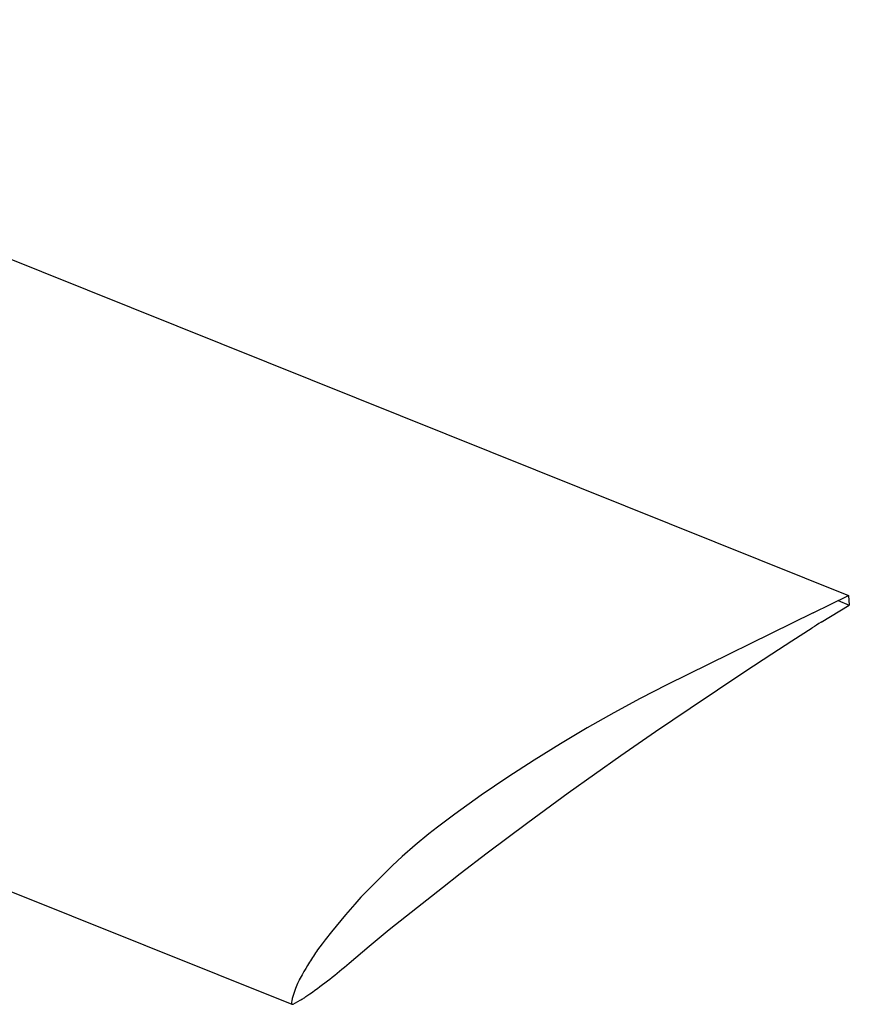
# Model space of a CAD drawing. Extents: x 0 to 841, y 0 to 594.
# Drawn here: x 504 to 520, y 416 to 434 of the extents above; entities that cross this region are included whole.
import ezdxf

# ---------------------------------------------------------------- set-up
doc = ezdxf.new("R2010")
doc.units = 0
doc.layers.get('0').update_dxf_attribs({"linetype": 'CONTINUOUS'})

msp = doc.modelspace()

# ---------------------------------------------------------------- linework, layer by layer
at = {"color": 7}
for p, q in [((493.331696, 433.772461), (519.614319, 423.224609)), ((482.736053, 426.442352), (509.418579, 415.734039)), ((518.965088, 422.904877), (519.614319, 423.224609)), ((519.614319, 423.224609), (519.627563, 423.04834)), ((519.11261, 422.732941), (519.627563, 423.04834)), ((519.423035, 423.130432), (519.627563, 423.04834)), ((518.965088, 422.904877), (516.283081, 421.584167)), ((509.671295, 416.388489), (509.638428, 416.33255)), ((509.705261, 416.445587), (509.671295, 416.388489)), ((509.740265, 416.503387), (509.705261, 416.445587)), ((509.552887, 416.182404), (509.550598, 416.178253)), ((509.570557, 416.214294), (509.552887, 416.182404)), ((509.587769, 416.244934), (509.570557, 416.214294)), ((509.604675, 416.274506), (509.587769, 416.244934)), ((509.638428, 416.33255), (509.604675, 416.274506)), ((509.440094, 415.738281), (509.5672, 415.806519)), ((509.5672, 415.806519), (509.579956, 415.813477)), ((509.579956, 415.813477), (509.599182, 415.824646)), ((509.599182, 415.824646), (509.61795, 415.836365)), ((509.672791, 415.873535), (509.709656, 415.899353)), ((509.709656, 415.899353), (509.746979, 415.925659))]:
    msp.add_line(p, q, dxfattribs=at)
for points in [[(511.517517, 417.355499), (512.17334, 417.870911), (512.501648, 418.12738), (512.995422, 418.507996), (513.736084, 419.064575), (514.480469, 419.608398), (514.962097, 419.952484), (515.443604, 420.290802), (516.077637, 420.728516), (516.715088, 421.16156), (517.712891, 421.829956), (518.206665, 422.155884), (518.575439, 422.39502), (518.945313, 422.629395)], [(516.283081, 421.584167), (515.796753, 421.337769), (515.3125, 421.075745), (514.82666, 420.798096), (514.339966, 420.508118), (513.855103, 420.208496), (513.3703, 419.894379), (512.884949, 419.564575), (512.403564, 419.219513), (512.083008, 418.979218), (511.923126, 418.854065), (511.677887, 418.651947), (511.43631, 418.440033)], [(511.43631, 418.440033), (511.260284, 418.276947), (511.086884, 418.108093), (510.915283, 417.935516)], [(510.915283, 417.935516), (510.68158, 417.693237), (510.567017, 417.568451), (510.39856, 417.374908)], [(510.39856, 417.374908), (510.312439, 417.271149), (510.14267, 417.060028)], [(510.465149, 416.484894), (510.831421, 416.79892), (511.200653, 417.104767), (511.517517, 417.355499)], [(510.14267, 417.060028), (510.027405, 416.916443), (509.970581, 416.843506), (509.888062, 416.730927)], [(509.550598, 416.178253), (509.519928, 416.111572), (509.483978, 416.022522), (509.449646, 415.928436), (509.422516, 415.841217), (509.412659, 415.799408), (509.408569, 415.770264), (509.408295, 415.757294), (509.411224, 415.741821), (509.416718, 415.734985), (509.420593, 415.733429), (509.4263, 415.733276), (509.440094, 415.738281)]]:
    msp.add_lwpolyline(points, dxfattribs=at)
for centre, radius, start, end in [((530.022583, 404.918213), 20.890004, 121.483876, 122.023474), ((513.455139, 414.2547), 4.342386, 145.231979, 148.812637), ((504.191742, 423.797455), 9.634652, 305.211228, 310.626147), ((508.688263, 417.264893), 1.704411, 303.056105, 305.283385)]:
    msp.add_arc(centre, radius, start, end, dxfattribs=at)

doc.saveas('drawing.dxf')
